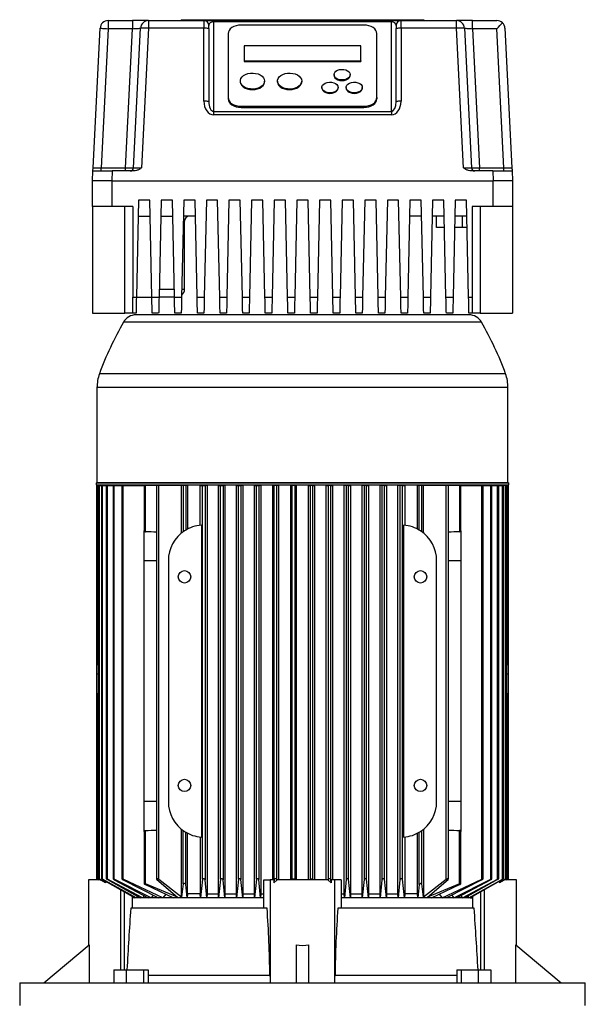
# Model space of a CAD drawing. Units: millimetres. Extents: x 4 to 416, y 4 to 293.
# Drawn here: x 105 to 122, y 114 to 144 of the extents above; entities that cross this region are included whole.
import ezdxf

# ---------------------------------------------------------------- set-up
doc = ezdxf.new("R2010")
doc.units = ezdxf.units.MM

msp = doc.modelspace()

# ---------------------------------------------------------------- linework, layer by layer
at = {"color": 7, "linetype": 'Continuous', "lineweight": 25}
for p, q in [((107.658, 144.032), (107.658, 143.782)), ((107.658, 144.032), (108.407, 144.032)), ((108.407, 144.032), (108.407, 143.782)), ((108.908, 144.032), (108.407, 144.032)), ((108.908, 144.032), (108.908, 143.795)), ((108.908, 144.032), (110.62, 144.032)), ((109.92, 144.058), (109.92, 144.032)), ((109.92, 144.058), (117.42, 144.058)), ((110.127, 144.06), (110.127, 144.058)), ((110.127, 144.06), (117.213, 144.06)), ((110.62, 144.032), (110.62, 143.795)), ((110.62, 144.032), (110.92, 144.032)), ((110.92, 144.032), (110.92, 143.995)), ((110.92, 144.032), (116.42, 144.032)), ((116.42, 144.032), (116.42, 143.995)), ((116.42, 144.032), (116.72, 144.032)), ((116.72, 143.795), (116.72, 144.032)), ((116.72, 144.032), (118.432, 144.032)), ((117.213, 144.06), (117.213, 144.058)), ((117.42, 144.058), (117.42, 144.032)), ((118.432, 143.795), (118.432, 144.032)), ((118.933, 144.032), (118.432, 144.032)), ((118.933, 143.782), (118.933, 144.032)), ((118.933, 144.032), (119.682, 144.032)), ((107.19, 139.477), (107.408, 143.795)), ((107.658, 143.782), (107.441, 139.482)), ((108.407, 143.782), (107.658, 143.782)), ((108.19, 139.482), (108.407, 143.782)), ((108.44, 139.477), (108.658, 143.795)), ((108.908, 143.795), (108.69, 139.477)), ((110.62, 143.795), (108.908, 143.795)), ((110.62, 141.537), (110.62, 143.795)), ((110.77, 143.788), (110.77, 143.882)), ((110.77, 143.788), (110.77, 141.53)), ((110.92, 143.995), (110.92, 141.224)), ((116.42, 143.995), (110.92, 143.995)), ((115.57, 143.893), (111.77, 143.893)), ((116.42, 141.224), (116.42, 143.995)), ((116.57, 143.882), (116.57, 143.788)), ((116.57, 141.53), (116.57, 143.788)), ((116.72, 143.795), (116.72, 141.537)), ((118.432, 143.795), (116.72, 143.795)), ((118.65, 139.477), (118.432, 143.795)), ((118.682, 143.795), (118.9, 139.477)), ((118.933, 143.782), (119.15, 139.482)), ((119.682, 143.782), (118.933, 143.782)), ((119.899, 139.482), (119.682, 143.782)), ((119.932, 143.795), (120.15, 139.477)), ((111.37, 143.629), (111.37, 141.649)), ((115.97, 141.649), (115.97, 143.629)), ((115.47, 143.252), (111.87, 143.252)), ((111.87, 143.252), (111.87, 142.79)), ((115.47, 142.79), (115.47, 143.252)), ((111.87, 142.79), (115.47, 142.79)), ((111.87, 142.79), (111.87, 142.771)), ((111.87, 142.771), (115.47, 142.771)), ((115.47, 142.79), (115.47, 142.771)), ((114.645, 142.361), (114.645, 142.342)), ((115.145, 142.342), (115.145, 142.361)), ((111.745, 142.163), (111.745, 142.144)), ((112.495, 142.144), (112.495, 142.163)), ((112.895, 142.163), (112.895, 142.144)), ((113.645, 142.144), (113.645, 142.163)), ((114.27, 141.965), (114.27, 141.946)), ((114.77, 141.946), (114.77, 141.965)), ((115.02, 141.965), (115.02, 141.946)), ((115.52, 141.946), (115.52, 141.965)), ((111.37, 141.649), (111.37, 141.612)), ((115.97, 141.649), (115.97, 141.612)), ((111.77, 141.385), (111.77, 141.348)), ((111.77, 141.385), (115.57, 141.385)), ((111.77, 141.348), (115.57, 141.348)), ((115.57, 141.385), (115.57, 141.348)), ((110.92, 141.224), (116.42, 141.224)), ((110.92, 141.224), (110.92, 141.119)), ((116.42, 141.119), (110.92, 141.119)), ((116.42, 141.224), (116.42, 141.119)), ((107.441, 139.383), (107.441, 139.482)), ((107.441, 139.482), (108.19, 139.482)), ((108.19, 139.383), (108.19, 139.482)), ((119.15, 139.383), (119.15, 139.482)), ((119.15, 139.482), (119.899, 139.482)), ((119.899, 139.383), (119.899, 139.482)), ((107.17, 139.082), (107.185, 139.383)), ((107.784, 139.383), (107.77, 139.082)), ((108.45, 139.383), (107.784, 139.383)), ((119.556, 139.383), (118.89, 139.383)), ((119.556, 139.383), (119.57, 139.082)), ((120.155, 139.383), (120.17, 139.082)), ((107.17, 138.283), (107.17, 139.082)), ((107.77, 139.082), (119.57, 139.082)), ((107.77, 139.082), (107.77, 138.283)), ((119.57, 138.283), (119.57, 139.082)), ((120.17, 139.082), (120.17, 138.283)), ((107.77, 138.283), (107.17, 138.283)), ((107.17, 138.283), (107.17, 134.982)), ((108.42, 138.283), (107.77, 138.283)), ((108.17, 134.982), (108.17, 138.283)), ((108.42, 138.283), (108.42, 135.482)), ((108.595, 138.483), (108.531, 135.482)), ((108.945, 138.483), (108.595, 138.483)), ((109.009, 135.482), (108.945, 138.483)), ((109.295, 138.483), (109.231, 135.482)), ((109.645, 138.483), (109.295, 138.483)), ((109.709, 135.482), (109.645, 138.483)), ((109.995, 138.483), (109.931, 135.482)), ((110.345, 138.483), (109.995, 138.483)), ((110.409, 135.482), (110.345, 138.483)), ((110.695, 138.483), (110.631, 135.482)), ((111.045, 138.483), (110.695, 138.483)), ((111.109, 135.482), (111.045, 138.483)), ((111.395, 138.483), (111.331, 135.482)), ((111.745, 138.483), (111.395, 138.483)), ((111.809, 135.482), (111.745, 138.483)), ((112.095, 138.483), (112.031, 135.482)), ((112.445, 138.483), (112.095, 138.483)), ((112.509, 135.482), (112.445, 138.483)), ((112.795, 138.483), (112.731, 135.482)), ((113.145, 138.483), (112.795, 138.483)), ((113.209, 135.482), (113.145, 138.483)), ((113.495, 138.483), (113.431, 135.482)), ((113.845, 138.483), (113.495, 138.483)), ((113.909, 135.482), (113.845, 138.483)), ((114.195, 138.483), (114.131, 135.482)), ((114.545, 138.483), (114.195, 138.483)), ((114.609, 135.482), (114.545, 138.483)), ((114.895, 138.483), (114.831, 135.482)), ((115.245, 138.483), (114.895, 138.483)), ((115.309, 135.482), (115.245, 138.483)), ((115.595, 138.483), (115.531, 135.482)), ((115.945, 138.483), (115.595, 138.483)), ((116.009, 135.482), (115.945, 138.483)), ((116.295, 138.483), (116.231, 135.482)), ((116.645, 138.483), (116.295, 138.483)), ((116.709, 135.482), (116.645, 138.483)), ((116.995, 138.483), (116.931, 135.482)), ((117.345, 138.483), (116.995, 138.483)), ((117.409, 135.482), (117.345, 138.483)), ((117.695, 138.483), (117.631, 135.482)), ((118.045, 138.483), (117.695, 138.483)), ((118.109, 135.482), (118.045, 138.483)), ((118.395, 138.483), (118.331, 135.482)), ((118.745, 138.483), (118.395, 138.483)), ((118.809, 135.482), (118.745, 138.483)), ((119.57, 138.283), (118.92, 138.283)), ((118.92, 138.283), (118.92, 135.482)), ((119.17, 138.283), (119.17, 134.982)), ((120.17, 138.283), (119.57, 138.283)), ((120.17, 138.283), (120.17, 134.982)), ((108.584, 137.983), (108.956, 137.983)), ((109.284, 137.983), (109.656, 137.983)), ((110.356, 137.983), (109.984, 137.983)), ((117.356, 137.983), (116.984, 137.983)), ((118.056, 137.983), (117.684, 137.983)), ((117.82, 137.633), (117.82, 137.983)), ((118.756, 137.983), (118.384, 137.983)), ((118.62, 137.633), (118.62, 137.983)), ((110.02, 135.732), (110.02, 137.832)), ((118.063, 137.633), (117.82, 137.633)), ((118.62, 137.633), (118.377, 137.633)), ((118.763, 137.633), (118.62, 137.633)), ((109.236, 135.732), (109.704, 135.732)), ((108.42, 135.482), (108.531, 135.482)), ((108.42, 134.982), (108.42, 135.482)), ((108.531, 135.482), (109.009, 135.482)), ((109.009, 135.482), (109.231, 135.482)), ((109.709, 135.482), (109.231, 135.482)), ((109.709, 135.482), (109.931, 135.482)), ((110.409, 135.482), (110.631, 135.482)), ((111.109, 135.482), (111.331, 135.482)), ((111.809, 135.482), (112.031, 135.482)), ((112.509, 135.482), (112.731, 135.482)), ((113.209, 135.482), (113.431, 135.482)), ((113.909, 135.482), (114.131, 135.482)), ((114.609, 135.482), (114.831, 135.482)), ((115.309, 135.482), (115.531, 135.482)), ((116.009, 135.482), (116.231, 135.482)), ((116.709, 135.482), (116.931, 135.482)), ((117.409, 135.482), (117.631, 135.482)), ((118.109, 135.482), (118.331, 135.482)), ((118.809, 135.482), (118.92, 135.482)), ((118.92, 135.482), (118.92, 134.982)), ((107.17, 134.982), (108.17, 134.982)), ((108.42, 134.982), (108.17, 134.982)), ((108.52, 134.982), (108.42, 134.982)), ((113.67, 134.933), (108.519, 134.933)), ((109.22, 134.982), (109.02, 134.982)), ((109.92, 134.982), (109.72, 134.982)), ((110.62, 134.982), (110.42, 134.982)), ((111.32, 134.982), (111.12, 134.982)), ((112.02, 134.982), (111.82, 134.982)), ((112.72, 134.982), (112.52, 134.982)), ((113.42, 134.982), (113.22, 134.982)), ((118.821, 134.933), (113.67, 134.933)), ((114.12, 134.982), (113.92, 134.982)), ((114.82, 134.982), (114.62, 134.982)), ((115.52, 134.982), (115.32, 134.982)), ((116.22, 134.982), (116.02, 134.982)), ((116.92, 134.982), (116.72, 134.982)), ((117.62, 134.982), (117.42, 134.982)), ((118.32, 134.982), (118.12, 134.982)), ((118.92, 134.982), (118.82, 134.982)), ((119.17, 134.982), (118.92, 134.982)), ((119.17, 134.982), (120.17, 134.982)), ((107.312, 132.683), (107.312, 129.752)), ((120.027, 129.752), (120.027, 132.683)), ((107.287, 129.728), (107.287, 129.682)), ((120.052, 129.728), (107.287, 129.728)), ((120.052, 129.682), (120.052, 129.728)), ((107.287, 129.682), (120.052, 129.682)), ((107.301, 129.658), (107.301, 124.195)), ((107.339, 129.658), (107.301, 129.658)), ((107.339, 124.11), (107.339, 129.658)), ((107.339, 129.658), (107.35, 129.658)), ((107.35, 129.658), (107.35, 117.499)), ((107.388, 129.658), (107.35, 129.658)), ((107.388, 117.48), (107.388, 129.658)), ((107.388, 129.658), (107.449, 129.658)), ((107.449, 129.658), (107.449, 117.499)), ((107.487, 129.658), (107.449, 129.658)), ((107.487, 117.482), (107.487, 129.658)), ((107.487, 129.658), (107.6, 129.658)), ((107.6, 129.658), (107.6, 117.498)), ((107.638, 129.658), (107.6, 129.658)), ((107.638, 117.484), (107.638, 129.658)), ((107.638, 129.658), (107.808, 129.658)), ((107.808, 129.658), (107.808, 117.497)), ((107.846, 129.658), (107.808, 129.658)), ((107.846, 117.486), (107.846, 129.658)), ((107.846, 129.658), (108.079, 129.658)), ((108.079, 129.658), (108.079, 117.496)), ((108.117, 129.658), (108.079, 129.658)), ((108.117, 117.488), (108.117, 129.658)), ((108.117, 129.658), (108.77, 129.658)), ((108.395, 129.682), (108.395, 129.658)), ((108.77, 129.658), (108.77, 128.254)), ((108.808, 129.658), (108.77, 129.658)), ((108.808, 128.227), (108.808, 129.658)), ((109.158, 129.658), (108.808, 129.658)), ((109.158, 129.658), (109.158, 117.487)), ((109.224, 129.658), (109.158, 129.658)), ((109.224, 117.472), (109.224, 129.658)), ((109.928, 129.658), (109.224, 129.658)), ((109.928, 128.188), (109.928, 129.658)), ((109.98, 129.658), (109.928, 129.658)), ((109.98, 129.658), (109.98, 128.227)), ((110.06, 129.658), (109.98, 129.658)), ((110.06, 129.658), (110.06, 128.279)), ((110.111, 129.658), (110.06, 129.658)), ((110.111, 129.658), (110.111, 128.308)), ((110.508, 128.427), (110.508, 129.658)), ((110.508, 129.658), (110.578, 129.658)), ((110.578, 129.658), (110.657, 129.658)), ((110.578, 117.488), (110.578, 129.658)), ((110.657, 129.658), (110.657, 117.466)), ((110.719, 129.658), (110.657, 129.658)), ((110.719, 129.658), (110.719, 117.032)), ((111.068, 117.032), (111.068, 129.658)), ((111.068, 129.658), (111.133, 129.658)), ((111.133, 129.658), (111.212, 129.658)), ((111.133, 117.486), (111.133, 129.658)), ((111.212, 129.658), (111.212, 117.468)), ((111.271, 129.658), (111.212, 129.658)), ((111.271, 129.658), (111.271, 117.032)), ((111.626, 117.032), (111.626, 129.658)), ((111.626, 129.658), (111.688, 129.658)), ((111.688, 129.658), (111.767, 129.658)), ((111.688, 117.484), (111.688, 129.658)), ((111.767, 129.658), (111.767, 117.47)), ((111.825, 129.658), (111.767, 129.658)), ((111.825, 129.658), (111.825, 117.032)), ((112.184, 117.032), (112.184, 129.658)), ((112.184, 129.658), (112.243, 129.658)), ((112.243, 129.658), (112.322, 129.658)), ((112.243, 117.482), (112.243, 129.658)), ((112.322, 129.658), (112.322, 117.472)), ((112.378, 129.658), (112.322, 129.658)), ((112.378, 129.658), (112.378, 117.032)), ((112.74, 129.658), (112.74, 117.458)), ((112.798, 129.658), (112.74, 129.658)), ((112.877, 129.658), (112.798, 129.658)), ((112.798, 117.48), (112.798, 129.658)), ((112.877, 117.474), (112.877, 129.658)), ((112.933, 129.658), (112.877, 129.658)), ((112.933, 117.458), (112.933, 129.658)), ((113.297, 129.658), (113.297, 117.458)), ((113.353, 129.658), (113.297, 129.658)), ((113.432, 129.658), (113.353, 129.658)), ((113.353, 117.478), (113.353, 129.658)), ((113.432, 129.658), (113.432, 117.476)), ((113.488, 129.658), (113.432, 129.658)), ((113.488, 117.458), (113.488, 129.658)), ((113.852, 117.458), (113.852, 129.658)), ((113.852, 129.658), (113.908, 129.658)), ((113.987, 129.658), (113.908, 129.658)), ((113.908, 129.658), (113.908, 117.476)), ((113.987, 117.478), (113.987, 129.658)), ((113.987, 129.658), (114.043, 129.658)), ((114.043, 129.658), (114.043, 117.458)), ((114.407, 117.458), (114.407, 129.658)), ((114.407, 129.658), (114.463, 129.658)), ((114.542, 129.658), (114.463, 129.658)), ((114.463, 129.658), (114.463, 117.474)), ((114.542, 117.48), (114.542, 129.658)), ((114.542, 129.658), (114.6, 129.658)), ((114.6, 129.658), (114.6, 117.458)), ((114.962, 117.032), (114.962, 129.658)), ((115.018, 129.658), (114.962, 129.658)), ((115.097, 129.658), (115.018, 129.658)), ((115.018, 129.658), (115.018, 117.472)), ((115.097, 117.482), (115.097, 129.658)), ((115.097, 129.658), (115.156, 129.658)), ((115.156, 129.658), (115.156, 117.032)), ((115.515, 117.032), (115.515, 129.658)), ((115.573, 129.658), (115.515, 129.658)), ((115.652, 129.658), (115.573, 129.658)), ((115.573, 129.658), (115.573, 117.47)), ((115.652, 117.484), (115.652, 129.658)), ((115.652, 129.658), (115.714, 129.658)), ((115.714, 129.658), (115.714, 117.032)), ((116.069, 117.032), (116.069, 129.658)), ((116.128, 129.658), (116.069, 129.658)), ((116.207, 129.658), (116.128, 129.658)), ((116.128, 129.658), (116.128, 117.468)), ((116.207, 117.486), (116.207, 129.658)), ((116.207, 129.658), (116.272, 129.658)), ((116.272, 129.658), (116.272, 117.032)), ((116.621, 117.032), (116.621, 129.658)), ((116.683, 129.658), (116.621, 129.658)), ((116.762, 129.658), (116.683, 129.658)), ((116.683, 129.658), (116.683, 117.466)), ((116.762, 117.488), (116.762, 129.658)), ((116.762, 129.658), (116.832, 129.658)), ((116.832, 129.658), (116.832, 128.427)), ((117.229, 128.308), (117.229, 129.658)), ((117.28, 129.658), (117.229, 129.658)), ((117.28, 128.279), (117.28, 129.658)), ((117.36, 129.658), (117.28, 129.658)), ((117.36, 128.227), (117.36, 129.658)), ((117.412, 129.658), (117.36, 129.658)), ((117.412, 128.188), (117.412, 129.658)), ((118.116, 129.658), (117.412, 129.658)), ((118.116, 117.472), (118.116, 129.658)), ((118.182, 129.658), (118.116, 129.658)), ((118.182, 117.487), (118.182, 129.658)), ((118.532, 129.658), (118.182, 129.658)), ((118.532, 129.658), (118.532, 128.227)), ((118.57, 129.658), (118.532, 129.658)), ((118.57, 128.254), (118.57, 129.658)), ((118.57, 129.658), (119.223, 129.658)), ((118.945, 129.658), (118.945, 129.682)), ((119.223, 117.488), (119.223, 129.658)), ((119.223, 129.658), (119.261, 129.658)), ((119.261, 117.496), (119.261, 129.658)), ((119.261, 129.658), (119.494, 129.658)), ((119.494, 117.486), (119.494, 129.658)), ((119.494, 129.658), (119.532, 129.658)), ((119.532, 117.497), (119.532, 129.658)), ((119.532, 129.658), (119.702, 129.658)), ((119.702, 117.484), (119.702, 129.658)), ((119.702, 129.658), (119.74, 129.658)), ((119.74, 117.498), (119.74, 129.658)), ((119.74, 129.658), (119.853, 129.658)), ((119.853, 117.482), (119.853, 129.658)), ((119.853, 129.658), (119.891, 129.658)), ((119.891, 117.499), (119.891, 129.658)), ((119.952, 129.658), (119.891, 129.658)), ((119.952, 117.48), (119.952, 129.658)), ((119.99, 129.658), (119.952, 129.658)), ((119.99, 117.499), (119.99, 129.658)), ((119.99, 129.658), (120.001, 129.658)), ((120.001, 124.11), (120.001, 129.658)), ((120.001, 129.658), (120.039, 129.658)), ((120.039, 124.195), (120.039, 129.658)), ((108.77, 127.332), (108.77, 128.254)), ((110.543, 128.43), (110.543, 118.785)), ((116.797, 128.43), (116.797, 118.785)), ((118.57, 128.254), (118.57, 127.332)), ((108.77, 119.882), (108.77, 127.332)), ((109.52, 127.332), (109.52, 119.882)), ((117.82, 119.882), (117.82, 127.332)), ((118.57, 127.332), (118.57, 119.882)), ((107.301, 124.654), (107.3, 124.654)), ((107.3, 124.654), (107.3, 124.596)), ((107.3, 124.596), (107.3, 124.195)), ((120.04, 124.654), (120.039, 124.654)), ((120.04, 124.596), (120.04, 124.654)), ((120.04, 124.195), (120.04, 124.596)), ((107.3, 124.195), (107.3, 123.819)), ((107.35, 124.109), (107.339, 124.11)), ((119.99, 124.109), (120.001, 124.11)), ((120.04, 123.819), (120.04, 124.195)), ((107.3, 123.819), (107.3, 123.192)), ((120.04, 123.192), (120.04, 123.819)), ((107.3, 123.192), (107.3, 123.108)), ((107.3, 123.108), (107.301, 123.108)), ((107.301, 123.192), (107.301, 117.499)), ((107.339, 117.478), (107.339, 123.221)), ((120.001, 117.478), (120.001, 123.221)), ((120.039, 117.499), (120.039, 123.192)), ((120.039, 123.108), (120.04, 123.108)), ((120.04, 123.108), (120.04, 123.192)), ((108.77, 118.961), (108.77, 119.882)), ((118.57, 119.882), (118.57, 118.961)), ((108.77, 118.961), (108.77, 117.346)), ((108.808, 117.343), (108.808, 118.988)), ((109.928, 116.926), (109.928, 119.027)), ((109.98, 117.343), (109.98, 118.988)), ((110.06, 117.315), (110.06, 118.936)), ((110.111, 117.032), (110.111, 118.907)), ((110.508, 118.788), (110.508, 117.032)), ((116.832, 118.788), (116.832, 117.032)), ((117.229, 117.032), (117.229, 118.907)), ((117.28, 117.315), (117.28, 118.936)), ((117.36, 117.343), (117.36, 118.988)), ((117.412, 119.027), (117.412, 116.926)), ((118.532, 117.343), (118.532, 118.988)), ((118.57, 117.346), (118.57, 118.961)), ((107.045, 117.458), (107.045, 115.436)), ((107.415, 117.458), (107.045, 117.458)), ((107.375, 117.458), (107.339, 117.478)), ((107.339, 117.476), (107.372, 117.458)), ((107.574, 117.375), (107.388, 117.48)), ((107.388, 117.474), (107.432, 117.449)), ((107.574, 117.375), (107.432, 117.449)), ((108.529, 116.907), (107.487, 117.482)), ((107.487, 117.472), (108.479, 116.907)), ((107.574, 117.423), (107.574, 117.375)), ((108.724, 116.907), (107.638, 117.484)), ((107.638, 117.47), (108.65, 116.907)), ((108.993, 116.907), (107.846, 117.486)), ((107.846, 117.468), (108.89, 116.907)), ((109.351, 116.907), (108.117, 117.488)), ((108.117, 117.466), (109.21, 116.907)), ((109.801, 116.926), (108.808, 117.343)), ((108.808, 117.315), (109.68, 116.907)), ((109.168, 117.472), (109.801, 116.926)), ((109.928, 116.926), (109.224, 117.472)), ((109.98, 117.343), (109.928, 116.926)), ((110.106, 116.907), (110.06, 117.315)), ((110.578, 117.488), (110.513, 116.907)), ((110.715, 116.907), (110.657, 117.466)), ((111.133, 117.486), (111.072, 116.907)), ((111.267, 116.907), (111.212, 117.468)), ((111.688, 117.484), (111.631, 116.907)), ((111.82, 116.907), (111.767, 117.47)), ((112.243, 117.482), (112.188, 116.907)), ((112.374, 116.907), (112.322, 117.472)), ((112.475, 116.582), (112.475, 117.458)), ((112.475, 117.458), (112.67, 117.458)), ((112.67, 117.458), (112.67, 114.292)), ((112.788, 117.458), (112.67, 117.458)), ((112.798, 117.48), (112.788, 117.375)), ((112.788, 117.458), (112.788, 117.375)), ((112.88, 117.449), (112.788, 117.375)), ((112.877, 117.474), (112.88, 117.449)), ((112.88, 117.449), (112.88, 117.458)), ((114.46, 117.458), (112.88, 117.458)), ((113.353, 117.478), (113.351, 117.458)), ((113.434, 117.458), (113.432, 117.476)), ((113.908, 117.476), (113.906, 117.458)), ((113.989, 117.458), (113.987, 117.478)), ((114.463, 117.474), (114.46, 117.449)), ((114.46, 117.449), (114.46, 117.458)), ((114.552, 117.375), (114.46, 117.449)), ((114.552, 117.375), (114.542, 117.48)), ((114.552, 117.458), (114.552, 117.375)), ((114.67, 117.458), (114.552, 117.458)), ((114.67, 114.292), (114.67, 117.458)), ((114.865, 117.458), (114.67, 117.458)), ((114.865, 117.458), (114.865, 116.582)), ((115.018, 117.472), (114.966, 116.907)), ((115.152, 116.907), (115.097, 117.482)), ((115.573, 117.47), (115.52, 116.907)), ((115.709, 116.907), (115.652, 117.484)), ((116.128, 117.468), (116.073, 116.907)), ((116.268, 116.907), (116.207, 117.486)), ((116.683, 117.466), (116.625, 116.907)), ((116.827, 116.907), (116.762, 117.488)), ((117.28, 117.315), (117.234, 116.907)), ((117.412, 116.926), (117.36, 117.343)), ((118.116, 117.472), (117.412, 116.926)), ((117.539, 116.926), (118.172, 117.472)), ((118.532, 117.343), (117.539, 116.926)), ((117.66, 116.907), (118.532, 117.315)), ((117.989, 116.907), (119.223, 117.488)), ((119.223, 117.466), (118.13, 116.907)), ((118.347, 116.907), (119.494, 117.486)), ((119.494, 117.468), (118.45, 116.907)), ((118.616, 116.907), (119.702, 117.484)), ((119.702, 117.47), (118.69, 116.907)), ((118.811, 116.907), (119.853, 117.482)), ((119.853, 117.472), (118.861, 116.907)), ((119.952, 117.48), (119.766, 117.375)), ((119.908, 117.449), (119.766, 117.375)), ((119.766, 117.423), (119.766, 117.375)), ((119.952, 117.474), (119.908, 117.449)), ((120.295, 117.458), (119.924, 117.458)), ((120.001, 117.478), (119.965, 117.458)), ((119.968, 117.458), (120.001, 117.476)), ((120.295, 115.436), (120.295, 117.458)), ((108.404, 116.95), (108.404, 116.582)), ((108.421, 116.941), (108.404, 116.913)), ((108.561, 116.957), (108.529, 116.907)), ((108.768, 116.973), (108.724, 116.907)), ((109.051, 116.989), (108.993, 116.907)), ((109.439, 117.02), (109.351, 116.907)), ((110.111, 117.032), (110.106, 116.907)), ((110.508, 117.032), (110.111, 117.032)), ((110.513, 116.907), (110.508, 117.032)), ((110.719, 117.032), (110.715, 116.907)), ((110.719, 117.032), (111.068, 117.032)), ((111.072, 116.907), (111.068, 117.032)), ((111.271, 117.032), (111.267, 116.907)), ((111.271, 117.032), (111.626, 117.032)), ((111.631, 116.907), (111.626, 117.032)), ((111.825, 117.032), (111.82, 116.907)), ((111.825, 117.032), (112.184, 117.032)), ((112.188, 116.907), (112.184, 117.032)), ((112.378, 117.032), (112.374, 116.907)), ((112.378, 117.032), (112.475, 117.032)), ((114.865, 117.032), (114.962, 117.032)), ((114.966, 116.907), (114.962, 117.032)), ((115.156, 117.032), (115.152, 116.907)), ((115.156, 117.032), (115.515, 117.032)), ((115.52, 116.907), (115.515, 117.032)), ((115.714, 117.032), (115.709, 116.907)), ((115.714, 117.032), (116.069, 117.032)), ((116.073, 116.907), (116.069, 117.032)), ((116.272, 117.032), (116.268, 116.907)), ((116.272, 117.032), (116.621, 117.032)), ((116.625, 116.907), (116.621, 117.032)), ((116.832, 117.032), (116.827, 116.907)), ((117.229, 117.032), (116.832, 117.032)), ((117.234, 116.907), (117.229, 117.032)), ((117.901, 117.02), (117.989, 116.907)), ((118.289, 116.989), (118.347, 116.907)), ((118.572, 116.973), (118.616, 116.907)), ((118.779, 116.957), (118.811, 116.907)), ((118.919, 116.941), (118.936, 116.913)), ((118.936, 116.582), (118.936, 116.95)), ((108.479, 116.907), (108.404, 116.907)), ((108.529, 116.907), (108.479, 116.907)), ((108.65, 116.907), (108.529, 116.907)), ((108.724, 116.907), (108.65, 116.907)), ((108.89, 116.907), (108.724, 116.907)), ((108.993, 116.907), (108.89, 116.907)), ((109.21, 116.907), (108.993, 116.907)), ((109.351, 116.907), (109.21, 116.907)), ((109.68, 116.907), (109.351, 116.907)), ((110.106, 116.907), (109.68, 116.907)), ((110.513, 116.907), (110.106, 116.907)), ((110.715, 116.907), (110.513, 116.907)), ((111.072, 116.907), (110.715, 116.907)), ((111.267, 116.907), (111.072, 116.907)), ((111.631, 116.907), (111.267, 116.907)), ((111.82, 116.907), (111.631, 116.907)), ((112.188, 116.907), (111.82, 116.907)), ((112.374, 116.907), (112.188, 116.907)), ((112.475, 116.907), (112.374, 116.907)), ((114.966, 116.907), (114.865, 116.907)), ((115.152, 116.907), (114.966, 116.907)), ((115.52, 116.907), (115.152, 116.907)), ((115.709, 116.907), (115.52, 116.907)), ((116.073, 116.907), (115.709, 116.907)), ((116.268, 116.907), (116.073, 116.907)), ((116.625, 116.907), (116.268, 116.907)), ((116.827, 116.907), (116.625, 116.907)), ((117.234, 116.907), (116.827, 116.907)), ((117.66, 116.907), (117.234, 116.907)), ((117.989, 116.907), (117.66, 116.907)), ((118.13, 116.907), (117.989, 116.907)), ((118.347, 116.907), (118.13, 116.907)), ((118.45, 116.907), (118.347, 116.907)), ((118.616, 116.907), (118.45, 116.907)), ((118.69, 116.907), (118.616, 116.907)), ((118.811, 116.907), (118.69, 116.907)), ((118.861, 116.907), (118.811, 116.907)), ((118.861, 116.907), (118.936, 116.907)), ((112.574, 116.582), (108.357, 116.582)), ((118.983, 116.582), (114.766, 116.582)), ((105.67, 114.282), (107.065, 115.453)), ((107.065, 115.453), (107.065, 114.282)), ((113.47, 115.453), (113.47, 114.282)), ((113.87, 114.282), (113.87, 115.453)), ((120.275, 114.282), (120.275, 115.453)), ((120.275, 115.453), (121.67, 114.282)), ((107.835, 114.682), (107.835, 114.282)), ((107.835, 114.682), (108.216, 114.682)), ((108.216, 114.682), (108.216, 114.282)), ((108.216, 114.682), (108.748, 114.682)), ((108.748, 114.682), (108.748, 114.282)), ((108.748, 114.682), (108.899, 114.682)), ((108.899, 114.682), (108.899, 114.282)), ((118.446, 114.682), (118.446, 114.282)), ((118.446, 114.682), (118.579, 114.682)), ((118.579, 114.682), (118.579, 114.282)), ((118.579, 114.682), (119.107, 114.682)), ((119.107, 114.682), (119.107, 114.282)), ((119.107, 114.682), (119.501, 114.682)), ((119.501, 114.682), (119.501, 114.282)), ((104.92, 114.282), (104.92, 113.582)), ((104.92, 114.282), (122.42, 114.282)), ((122.42, 113.582), (122.42, 114.282))]:
    msp.add_line(p, q, dxfattribs=at)
at = {"color": 8, "linetype": 'Continuous', "lineweight": 25}
for p, q in [((110.02, 137.832), (109.981, 137.832)), ((109.936, 135.732), (110.02, 135.732)), ((119.206, 134.71), (108.134, 134.71)), ((113.67, 133.108), (107.387, 133.108)), ((119.953, 133.108), (113.67, 133.108)), ((120.027, 132.683), (107.312, 132.683)), ((107.312, 129.752), (113.67, 129.752)), ((113.67, 129.752), (120.027, 129.752)), ((109.158, 127.332), (108.77, 127.332)), ((118.57, 127.332), (118.182, 127.332)), ((107.301, 124.596), (107.3, 124.596)), ((120.039, 124.596), (120.04, 124.596)), ((107.35, 123.819), (107.3, 123.819)), ((120.04, 123.819), (119.99, 123.819)), ((109.158, 119.882), (108.77, 119.882)), ((118.57, 119.882), (118.182, 119.882)), ((108.045, 114.682), (108.045, 117.155)), ((108.16, 114.682), (108.16, 117.089)), ((119.18, 117.089), (119.18, 114.682)), ((119.295, 117.155), (119.295, 114.682)), ((108.899, 114.519), (112.66, 114.519)), ((114.68, 114.519), (118.446, 114.519))]:
    msp.add_line(p, q, dxfattribs=at)
at = {"color": 7, "linetype": 'Continuous', "lineweight": 25, "flags": 128}
for points in [[(107.408, 143.795), (107.413, 143.795), (107.427, 143.794), (107.45, 143.793), (107.481, 143.791), (107.519, 143.79), (107.562, 143.787), (107.609, 143.785), (107.658, 143.782)], [(108.407, 143.782), (108.451, 143.785), (108.493, 143.787), (108.533, 143.789), (108.568, 143.791), (108.599, 143.792), (108.624, 143.793), (108.643, 143.794), (108.654, 143.795), (108.658, 143.795)], [(111.77, 143.893), (111.692, 143.888), (111.617, 143.873), (111.548, 143.849), (111.487, 143.816), (111.437, 143.776), (111.4, 143.73), (111.378, 143.681), (111.37, 143.629)], [(115.97, 143.629), (115.962, 143.681), (115.94, 143.73), (115.903, 143.776), (115.853, 143.816), (115.792, 143.849), (115.723, 143.873), (115.648, 143.888), (115.57, 143.893)], [(118.682, 143.795), (118.687, 143.795), (118.701, 143.794), (118.724, 143.793), (118.755, 143.791), (118.794, 143.79), (118.837, 143.787), (118.884, 143.785), (118.933, 143.782)], [(119.682, 143.782), (119.73, 143.833), (119.776, 143.881), (119.818, 143.925), (119.855, 143.964)], [(115.145, 142.361), (115.136, 142.316), (115.109, 142.275), (115.066, 142.24), (115.01, 142.214), (114.946, 142.199), (114.878, 142.196), (114.811, 142.205), (114.751, 142.226), (114.701, 142.257), (114.666, 142.295), (114.647, 142.338), (114.647, 142.383), (114.666, 142.427), (114.701, 142.465), (114.751, 142.496), (114.811, 142.516), (114.878, 142.525), (114.946, 142.522), (115.01, 142.507), (115.066, 142.481), (115.109, 142.447), (115.136, 142.405), (115.145, 142.361)], [(112.495, 142.163), (112.486, 142.11), (112.46, 142.059), (112.419, 142.013), (112.363, 141.974), (112.296, 141.944), (112.22, 141.924), (112.14, 141.916), (112.059, 141.919), (111.981, 141.933), (111.91, 141.958), (111.848, 141.993), (111.799, 142.035), (111.765, 142.084), (111.747, 142.136), (111.747, 142.19), (111.765, 142.242), (111.799, 142.29), (111.848, 142.333), (111.91, 142.368), (111.981, 142.393), (112.059, 142.407), (112.14, 142.41), (112.22, 142.401), (112.296, 142.382), (112.363, 142.352), (112.419, 142.313), (112.46, 142.267), (112.486, 142.216), (112.495, 142.163)], [(113.645, 142.163), (113.636, 142.11), (113.61, 142.059), (113.569, 142.013), (113.513, 141.974), (113.446, 141.944), (113.37, 141.924), (113.29, 141.916), (113.209, 141.919), (113.131, 141.933), (113.06, 141.958), (112.998, 141.993), (112.949, 142.035), (112.915, 142.084), (112.897, 142.136), (112.897, 142.19), (112.915, 142.242), (112.949, 142.29), (112.998, 142.333), (113.06, 142.368), (113.131, 142.393), (113.209, 142.407), (113.29, 142.41), (113.37, 142.401), (113.446, 142.382), (113.513, 142.352), (113.569, 142.313), (113.61, 142.267), (113.636, 142.216), (113.645, 142.163)], [(114.645, 142.342), (114.65, 142.309), (114.673, 142.266), (114.712, 142.229), (114.765, 142.201), (114.828, 142.183), (114.895, 142.177)], [(114.895, 142.177), (114.962, 142.183), (115.025, 142.201), (115.078, 142.229), (115.117, 142.266), (115.14, 142.309), (115.145, 142.342)], [(111.745, 142.144), (111.746, 142.131), (111.759, 142.078), (111.789, 142.028), (111.834, 141.984), (111.893, 141.947), (111.963, 141.919), (112.039, 141.902), (112.12, 141.897)], [(112.12, 141.897), (112.201, 141.902), (112.277, 141.919), (112.347, 141.947), (112.406, 141.984), (112.451, 142.028), (112.481, 142.078), (112.494, 142.131), (112.495, 142.144)], [(112.895, 142.144), (112.896, 142.131), (112.909, 142.078), (112.939, 142.028), (112.984, 141.984), (113.043, 141.947), (113.113, 141.919), (113.189, 141.902), (113.27, 141.897)], [(113.27, 141.897), (113.351, 141.902), (113.427, 141.919), (113.497, 141.947), (113.556, 141.984), (113.601, 142.028), (113.631, 142.078), (113.644, 142.131), (113.645, 142.144)], [(114.27, 141.946), (114.275, 141.913), (114.298, 141.87), (114.337, 141.833), (114.39, 141.805), (114.453, 141.787), (114.52, 141.781)], [(114.77, 141.965), (114.761, 141.92), (114.734, 141.879), (114.691, 141.844), (114.635, 141.818), (114.571, 141.803), (114.503, 141.8), (114.436, 141.809), (114.376, 141.83), (114.326, 141.861), (114.291, 141.899), (114.272, 141.942), (114.272, 141.987), (114.291, 142.031), (114.326, 142.069), (114.376, 142.1), (114.436, 142.12), (114.503, 142.129), (114.571, 142.126), (114.635, 142.111), (114.691, 142.085), (114.734, 142.051), (114.761, 142.009), (114.77, 141.965)], [(114.52, 141.781), (114.587, 141.787), (114.65, 141.805), (114.703, 141.833), (114.742, 141.87), (114.765, 141.913), (114.77, 141.946)], [(115.02, 141.946), (115.025, 141.913), (115.048, 141.87), (115.087, 141.833), (115.14, 141.805), (115.203, 141.787), (115.27, 141.781)], [(115.52, 141.965), (115.511, 141.92), (115.484, 141.879), (115.441, 141.844), (115.385, 141.818), (115.321, 141.803), (115.253, 141.8), (115.186, 141.809), (115.126, 141.83), (115.076, 141.861), (115.041, 141.899), (115.022, 141.942), (115.022, 141.987), (115.041, 142.031), (115.076, 142.069), (115.126, 142.1), (115.186, 142.12), (115.253, 142.129), (115.321, 142.126), (115.385, 142.111), (115.441, 142.085), (115.484, 142.051), (115.511, 142.009), (115.52, 141.965)], [(115.27, 141.781), (115.337, 141.787), (115.4, 141.805), (115.453, 141.833), (115.492, 141.87), (115.515, 141.913), (115.52, 141.946)], [(111.37, 141.649), (111.378, 141.598), (111.4, 141.548), (111.437, 141.502), (111.487, 141.462), (111.548, 141.43), (111.617, 141.405), (111.692, 141.39), (111.77, 141.385)], [(111.37, 141.612), (111.378, 141.56), (111.4, 141.51), (111.437, 141.465), (111.487, 141.425), (111.548, 141.392), (111.617, 141.368), (111.692, 141.353), (111.77, 141.348)], [(115.57, 141.385), (115.648, 141.39), (115.723, 141.405), (115.792, 141.43), (115.853, 141.462), (115.903, 141.502), (115.94, 141.548), (115.962, 141.598), (115.97, 141.649)], [(115.57, 141.348), (115.648, 141.353), (115.723, 141.368), (115.792, 141.392), (115.853, 141.425), (115.903, 141.465), (115.94, 141.51), (115.962, 141.56), (115.97, 141.612)], [(107.19, 139.477), (107.195, 139.478), (107.209, 139.478), (107.232, 139.478), (107.263, 139.479), (107.301, 139.48), (107.345, 139.481), (107.392, 139.482), (107.441, 139.482)], [(108.19, 139.482), (108.239, 139.482), (108.286, 139.481), (108.329, 139.48), (108.367, 139.479), (108.398, 139.478), (108.421, 139.478), (108.435, 139.478), (108.44, 139.477)], [(118.9, 139.477), (118.905, 139.478), (118.919, 139.478), (118.942, 139.478), (118.973, 139.479), (119.011, 139.48), (119.054, 139.481), (119.101, 139.482), (119.15, 139.482)], [(119.899, 139.482), (119.943, 139.482), (119.985, 139.481), (120.025, 139.48), (120.061, 139.479), (120.091, 139.479), (120.116, 139.478), (120.135, 139.478), (120.146, 139.478), (120.15, 139.477)], [(108.531, 135.482), (108.529, 135.396), (108.527, 135.311), (108.525, 135.232), (108.524, 135.161), (108.523, 135.099), (108.521, 135.049), (108.521, 135.013), (108.52, 134.99), (108.52, 134.982)], [(109.02, 134.982), (109.02, 134.992), (109.019, 135.021), (109.018, 135.067), (109.017, 135.129), (109.015, 135.205), (109.013, 135.291), (109.011, 135.385), (109.009, 135.482)], [(109.231, 135.482), (109.229, 135.396), (109.227, 135.311), (109.225, 135.232), (109.224, 135.161), (109.223, 135.099), (109.221, 135.049), (109.221, 135.013), (109.22, 134.99), (109.22, 134.982)], [(109.72, 134.982), (109.72, 134.992), (109.719, 135.021), (109.718, 135.067), (109.717, 135.129), (109.715, 135.205), (109.713, 135.291), (109.711, 135.385), (109.709, 135.482)], [(109.931, 135.482), (109.929, 135.396), (109.927, 135.311), (109.925, 135.232), (109.924, 135.161), (109.923, 135.099), (109.921, 135.049), (109.921, 135.013), (109.92, 134.99), (109.92, 134.982)], [(110.42, 134.982), (110.42, 134.992), (110.419, 135.021), (110.418, 135.067), (110.417, 135.129), (110.415, 135.205), (110.413, 135.291), (110.411, 135.385), (110.409, 135.482)], [(110.631, 135.482), (110.629, 135.396), (110.627, 135.311), (110.625, 135.232), (110.624, 135.161), (110.623, 135.099), (110.621, 135.049), (110.621, 135.013), (110.62, 134.99), (110.62, 134.982)], [(111.12, 134.982), (111.12, 134.992), (111.119, 135.021), (111.118, 135.067), (111.117, 135.129), (111.115, 135.205), (111.113, 135.291), (111.111, 135.385), (111.109, 135.482)], [(111.331, 135.482), (111.329, 135.396), (111.327, 135.311), (111.325, 135.232), (111.324, 135.161), (111.323, 135.099), (111.321, 135.049), (111.321, 135.013), (111.32, 134.99), (111.32, 134.982)], [(111.82, 134.982), (111.82, 134.992), (111.819, 135.021), (111.818, 135.067), (111.817, 135.129), (111.815, 135.205), (111.813, 135.291), (111.811, 135.385), (111.809, 135.482)], [(112.031, 135.482), (112.029, 135.396), (112.027, 135.311), (112.025, 135.232), (112.024, 135.161), (112.023, 135.099), (112.021, 135.049), (112.021, 135.013), (112.02, 134.99), (112.02, 134.982)], [(112.52, 134.982), (112.52, 134.992), (112.519, 135.021), (112.518, 135.067), (112.517, 135.129), (112.515, 135.205), (112.513, 135.291), (112.511, 135.385), (112.509, 135.482)], [(112.731, 135.482), (112.729, 135.396), (112.727, 135.311), (112.725, 135.232), (112.724, 135.161), (112.723, 135.099), (112.721, 135.049), (112.721, 135.013), (112.72, 134.99), (112.72, 134.982)], [(113.22, 134.982), (113.22, 134.992), (113.219, 135.021), (113.218, 135.067), (113.217, 135.129), (113.215, 135.205), (113.213, 135.291), (113.211, 135.385), (113.209, 135.482)], [(113.431, 135.482), (113.429, 135.396), (113.427, 135.311), (113.425, 135.232), (113.424, 135.161), (113.423, 135.099), (113.421, 135.049), (113.421, 135.013), (113.42, 134.99), (113.42, 134.982)], [(113.92, 134.982), (113.92, 134.992), (113.919, 135.021), (113.918, 135.067), (113.917, 135.129), (113.915, 135.205), (113.913, 135.291), (113.911, 135.385), (113.909, 135.482)], [(114.131, 135.482), (114.129, 135.396), (114.127, 135.311), (114.125, 135.232), (114.124, 135.161), (114.123, 135.099), (114.121, 135.049), (114.121, 135.013), (114.12, 134.99), (114.12, 134.982)], [(114.62, 134.982), (114.62, 134.992), (114.619, 135.021), (114.618, 135.067), (114.617, 135.129), (114.615, 135.205), (114.613, 135.291), (114.611, 135.385), (114.609, 135.482)], [(114.831, 135.482), (114.829, 135.396), (114.827, 135.311), (114.825, 135.232), (114.824, 135.161), (114.823, 135.099), (114.821, 135.049), (114.821, 135.013), (114.82, 134.99), (114.82, 134.982)], [(115.32, 134.982), (115.32, 134.992), (115.319, 135.021), (115.318, 135.067), (115.317, 135.129), (115.315, 135.205), (115.313, 135.291), (115.311, 135.385), (115.309, 135.482)], [(115.531, 135.482), (115.529, 135.396), (115.527, 135.311), (115.525, 135.232), (115.524, 135.161), (115.523, 135.099), (115.521, 135.049), (115.521, 135.013), (115.52, 134.99), (115.52, 134.982)], [(116.02, 134.982), (116.02, 134.992), (116.019, 135.021), (116.018, 135.067), (116.017, 135.129), (116.015, 135.205), (116.013, 135.291), (116.011, 135.385), (116.009, 135.482)], [(116.231, 135.482), (116.229, 135.396), (116.227, 135.311), (116.225, 135.232), (116.224, 135.161), (116.223, 135.099), (116.221, 135.049), (116.221, 135.013), (116.22, 134.99), (116.22, 134.982)], [(116.72, 134.982), (116.72, 134.992), (116.719, 135.021), (116.718, 135.067), (116.717, 135.129), (116.715, 135.205), (116.713, 135.291), (116.711, 135.385), (116.709, 135.482)], [(116.931, 135.482), (116.929, 135.396), (116.927, 135.311), (116.925, 135.232), (116.924, 135.161), (116.923, 135.099), (116.921, 135.049), (116.921, 135.013), (116.92, 134.99), (116.92, 134.982)], [(117.42, 134.982), (117.42, 134.992), (117.419, 135.021), (117.418, 135.067), (117.417, 135.129), (117.415, 135.205), (117.413, 135.291), (117.411, 135.385), (117.409, 135.482)], [(117.631, 135.482), (117.629, 135.396), (117.627, 135.311), (117.625, 135.232), (117.624, 135.161), (117.623, 135.099), (117.621, 135.049), (117.621, 135.013), (117.62, 134.99), (117.62, 134.982)], [(118.12, 134.982), (118.12, 134.992), (118.119, 135.021), (118.118, 135.067), (118.117, 135.129), (118.115, 135.205), (118.113, 135.291), (118.111, 135.385), (118.109, 135.482)], [(118.331, 135.482), (118.329, 135.396), (118.327, 135.311), (118.325, 135.232), (118.324, 135.161), (118.323, 135.099), (118.321, 135.049), (118.321, 135.013), (118.32, 134.99), (118.32, 134.982)], [(118.82, 134.982), (118.82, 134.992), (118.819, 135.021), (118.818, 135.067), (118.817, 135.129), (118.815, 135.205), (118.813, 135.291), (118.811, 135.385), (118.809, 135.482)], [(108.77, 128.254), (108.774, 128.243), (108.784, 128.234), (108.794, 128.23), (108.805, 128.227), (108.808, 128.227)], [(108.77, 118.961), (108.774, 118.972), (108.784, 118.981), (108.794, 118.985), (108.805, 118.988), (108.808, 118.988)], [(118.57, 118.961), (118.566, 118.972), (118.556, 118.981), (118.546, 118.985), (118.535, 118.988), (118.532, 118.988)], [(107.301, 117.499), (107.301, 117.499), (107.303, 117.498), (107.309, 117.496), (107.317, 117.491), (107.328, 117.485), (107.339, 117.478)], [(107.388, 117.48), (107.374, 117.488), (107.361, 117.495), (107.353, 117.499), (107.35, 117.499), (107.351, 117.498), (107.355, 117.495), (107.362, 117.49), (107.373, 117.483), (107.388, 117.474)], [(107.487, 117.482), (107.473, 117.49), (107.46, 117.496), (107.452, 117.499), (107.449, 117.499), (107.45, 117.497), (107.453, 117.494), (107.46, 117.489), (107.471, 117.482), (107.487, 117.472)], [(107.638, 117.484), (107.624, 117.491), (107.612, 117.497), (107.604, 117.499), (107.601, 117.499), (107.601, 117.497), (107.604, 117.493), (107.611, 117.487), (107.622, 117.48), (107.636, 117.472), (107.638, 117.47)], [(107.846, 117.486), (107.833, 117.493), (107.82, 117.497), (107.812, 117.499), (107.809, 117.499), (107.808, 117.496), (107.811, 117.492), (107.818, 117.486), (107.829, 117.478), (107.843, 117.47), (107.846, 117.468)], [(108.117, 117.488), (108.104, 117.494), (108.092, 117.498), (108.084, 117.499), (108.08, 117.498), (108.079, 117.495), (108.082, 117.491), (108.088, 117.485), (108.099, 117.477), (108.114, 117.468), (108.117, 117.466)], [(108.808, 117.343), (108.795, 117.347), (108.784, 117.35), (108.776, 117.351), (108.771, 117.349), (108.77, 117.346), (108.772, 117.341), (108.779, 117.334), (108.79, 117.325), (108.804, 117.317), (108.808, 117.315)], [(109.224, 117.472), (109.209, 117.482), (109.193, 117.489), (109.179, 117.492), (109.169, 117.494), (109.162, 117.492), (109.158, 117.489), (109.158, 117.485), (109.161, 117.478), (109.168, 117.472)], [(110.06, 117.315), (110.056, 117.323), (110.048, 117.331), (110.035, 117.34), (110.019, 117.347), (110.005, 117.35), (109.994, 117.351), (109.986, 117.349), (109.982, 117.346), (109.98, 117.343)], [(110.657, 117.466), (110.653, 117.476), (110.643, 117.485), (110.629, 117.492), (110.614, 117.497), (110.601, 117.499), (110.591, 117.499), (110.583, 117.496), (110.579, 117.492), (110.578, 117.488)], [(111.212, 117.468), (111.208, 117.478), (111.198, 117.487), (111.184, 117.494), (111.169, 117.498), (111.156, 117.499), (111.146, 117.498), (111.139, 117.495), (111.134, 117.491), (111.133, 117.486)], [(111.767, 117.47), (111.763, 117.481), (111.753, 117.489), (111.739, 117.495), (111.724, 117.499), (111.712, 117.499), (111.702, 117.498), (111.694, 117.494), (111.689, 117.489), (111.688, 117.484)], [(112.322, 117.472), (112.318, 117.483), (112.307, 117.491), (112.294, 117.496), (112.28, 117.499), (112.268, 117.499), (112.258, 117.497), (112.25, 117.493), (112.244, 117.488), (112.243, 117.482)], [(112.877, 117.474), (112.873, 117.485), (112.862, 117.492), (112.849, 117.497), (112.835, 117.499), (112.824, 117.499), (112.814, 117.496), (112.805, 117.492), (112.8, 117.486), (112.798, 117.48)], [(113.353, 117.478), (113.356, 117.487), (113.365, 117.494), (113.378, 117.498), (113.391, 117.499), (113.402, 117.498), (113.413, 117.496), (113.422, 117.491), (113.429, 117.485), (113.432, 117.476)], [(113.908, 117.476), (113.912, 117.486), (113.923, 117.494), (113.936, 117.498), (113.949, 117.499), (113.961, 117.498), (113.971, 117.496), (113.979, 117.491), (113.985, 117.485), (113.987, 117.478)], [(114.542, 117.48), (114.539, 117.488), (114.53, 117.495), (114.518, 117.499), (114.505, 117.499), (114.494, 117.498), (114.483, 117.495), (114.474, 117.49), (114.466, 117.483), (114.463, 117.474)], [(115.097, 117.482), (115.094, 117.49), (115.085, 117.496), (115.074, 117.499), (115.062, 117.499), (115.05, 117.497), (115.039, 117.494), (115.029, 117.489), (115.022, 117.482), (115.018, 117.472)], [(115.652, 117.484), (115.649, 117.491), (115.641, 117.497), (115.63, 117.499), (115.618, 117.499), (115.606, 117.497), (115.595, 117.493), (115.585, 117.487), (115.577, 117.48), (115.573, 117.472), (115.573, 117.47)], [(116.207, 117.486), (116.204, 117.493), (116.196, 117.497), (116.186, 117.499), (116.174, 117.499), (116.163, 117.496), (116.152, 117.492), (116.141, 117.486), (116.132, 117.478), (116.128, 117.47), (116.128, 117.468)], [(116.762, 117.488), (116.76, 117.494), (116.752, 117.498), (116.742, 117.499), (116.731, 117.498), (116.719, 117.495), (116.708, 117.491), (116.697, 117.485), (116.688, 117.477), (116.683, 117.468), (116.683, 117.466)], [(117.36, 117.343), (117.357, 117.347), (117.35, 117.35), (117.341, 117.351), (117.33, 117.349), (117.319, 117.346), (117.307, 117.341), (117.295, 117.334), (117.286, 117.325), (117.28, 117.317), (117.28, 117.315)], [(118.172, 117.472), (118.181, 117.482), (118.182, 117.489), (118.178, 117.492), (118.17, 117.494), (118.16, 117.492), (118.149, 117.489), (118.138, 117.485), (118.125, 117.478), (118.116, 117.472)], [(118.532, 117.315), (118.547, 117.323), (118.559, 117.331), (118.567, 117.34), (118.57, 117.347), (118.567, 117.35), (118.56, 117.351), (118.552, 117.349), (118.541, 117.346), (118.532, 117.343)], [(119.223, 117.466), (119.24, 117.476), (119.252, 117.485), (119.259, 117.492), (119.261, 117.497), (119.257, 117.499), (119.251, 117.499), (119.242, 117.496), (119.231, 117.492), (119.223, 117.488)], [(119.494, 117.468), (119.511, 117.478), (119.523, 117.487), (119.53, 117.494), (119.532, 117.498), (119.529, 117.499), (119.522, 117.498), (119.514, 117.495), (119.503, 117.491), (119.494, 117.486)], [(119.702, 117.47), (119.719, 117.481), (119.731, 117.489), (119.738, 117.495), (119.74, 117.499), (119.737, 117.499), (119.731, 117.498), (119.722, 117.494), (119.711, 117.489), (119.702, 117.484)], [(119.853, 117.472), (119.87, 117.483), (119.882, 117.491), (119.89, 117.496), (119.891, 117.499), (119.888, 117.499), (119.883, 117.497), (119.874, 117.493), (119.863, 117.488), (119.853, 117.482)], [(119.952, 117.474), (119.969, 117.485), (119.981, 117.492), (119.988, 117.497), (119.99, 117.499), (119.988, 117.499), (119.982, 117.496), (119.974, 117.492), (119.963, 117.486), (119.952, 117.48)], [(120.001, 117.478), (120.016, 117.487), (120.028, 117.494), (120.036, 117.498), (120.039, 117.499), (120.039, 117.499)], [(114.67, 114.362), (114.675, 114.432), (114.68, 114.519)]]:
    msp.add_lwpolyline(points, dxfattribs=at)
at = {"color": 7, "linetype": 'Continuous', "lineweight": 25}
for centre, radius in [((110.02, 126.832), 0.193), ((117.32, 126.832), 0.193), ((110.02, 120.382), 0.192), ((117.32, 120.382), 0.192)]:
    msp.add_circle(centre, radius, dxfattribs=at)
for centre, radius, start, end in [((107.658, 143.782), 0.25, 90, 177.1087), ((108.908, 143.782), 0.25, 90, 177.1087), ((110.62, 143.882), 0.15, 0, 90), ((116.72, 143.882), 0.15, 90, 180), ((118.432, 143.782), 0.25, 2.8913, 90), ((119.682, 143.782), 0.25, 46.4456, 90), ((108.783, 142.554), 1.247, 84.254, 95.746), ((110.657, 143.045), 0.751, 81.3745, 92.852), ((116.683, 143.045), 0.751, 87.148, 98.6254), ((118.557, 142.554), 1.247, 84.2539, 95.7461), ((119.682, 143.782), 0.25, 2.8913, 46.4456), ((110.657, 140.787), 0.751, 81.3745, 92.852), ((116.683, 140.787), 0.751, 87.148, 98.6254), ((108.34, 139.482), 0.1, 270, 357.1087), ((119, 139.482), 0.1, 182.8913, 270), ((110.17, 137.832), 0.15, 90, 180), ((109.77, 135.732), 0.25, 310.3883, 0), ((108.519, 134.488), 0.445, 90, 149.9655), ((118.821, 134.488), 0.445, 30.0345, 90), ((116.83, 129.682), 10.045, 149.9655, 160.0611), ((110.51, 129.682), 10.045, 19.9389, 30.0345), ((108.557, 132.683), 1.245, 160.0611, 180), ((118.782, 132.683), 1.245, 360, 19.9389), ((107.287, 129.752), 0.025, 270, 360), ((120.052, 129.752), 0.025, 180, 270), ((110.62, 127.332), 1.1, 123.0557, 180), ((110.62, 127.332), 1.1, 93.9971, 123.0557), ((116.72, 127.332), 1.1, 56.9443, 86.0029), ((116.72, 127.332), 1.1, 0, 56.9443), ((118.536, 128.262), 0.035, 263.8615, 347.5985), ((107.337, 123.185), 0.036, 86.1153, 169.8995), ((120.002, 123.183), 0.0381, 12.7926, 91.1937), ((110.62, 119.882), 1.1, 180, 236.9443), ((116.72, 119.882), 1.1, 303.0557, 0), ((110.62, 119.882), 1.1, 236.9443, 266.0029), ((116.72, 119.882), 1.1, 273.9971, 303.0557), ((107.866, 118.404), 1.067, 238.1262, 240.3863), ((119.514, 118.336), 0.988, 299.5422, 302.0167), ((243.413, 107.27), 135.377, 176.05535, 176.86103), ((79.281, 114.163), 33.381, 0.6122, 4.1569), ((145.307, 114.277), 30.628, 175.6837, 179.5472), ((-29.801, 106.413), 149.131, 3.17761, 3.91016), ((116.047, 114.654), 3.389, 182.2808, 184.9484)]:
    msp.add_arc(centre, radius, start, end, dxfattribs=at)
for centre, major_axis, ratio, start_param, end_param in [((110.92, 143.882), (0.15, 0), 0.751249, 1.570796, 3.141593), ((116.42, 143.882), (0.15, 0), 0.751249, 0, 1.570796), ((110.92, 141.537), (0, 0.418), 0.717915, 1.570796, 3.141593), ((110.92, 141.53), (0, 0.305), 0.491498, 1.570796, 3.141593), ((116.42, 141.537), (0, 0.418), 0.717915, 3.141593, 4.712389), ((116.42, 141.53), (0, 0.305), 0.491498, 3.141593, 4.712389), ((108.691, 139.482), (0.251, 0.005), 0.02005, 3.140174, 4.708426), ((118.649, 139.482), (0.251, -0.005), 0.02005, 4.716352, 6.284604), ((96.597, 127.332), (20.989, 0), 0.052408, 0.929261, 0.949895), ((130.743, 127.332), (20.989, 0), 0.052408, 2.191697, 2.212332), ((107.341, 124.195), (0, 0.0858), 0.466308, 1.570796, 3.089233), ((119.999, 124.195), (0, 0.0858), 0.466308, 3.193953, 4.712389), ((101.282, 123.608), (9.541, 0), 0.052408, 5.400256, 5.401742), ((126.058, 123.608), (9.541, 0), 0.052408, 4.023036, 4.024522), ((96.597, 119.882), (20.989, 0), 0.052408, 5.33329, 5.353925), ((130.743, 119.882), (20.989, 0), 0.052408, 4.070853, 4.091488), ((113.67, 116.275), (1, 0), 0.8391, 4.511031, 4.913747)]:
    msp.add_ellipse(centre, major_axis=major_axis, ratio=ratio, start_param=start_param, end_param=end_param, dxfattribs=at)
for points, knots in [([(107.185, 139.383), (107.185, 139.386), (107.186, 139.392), (107.188, 139.43), (107.189, 139.461), (107.19, 139.477), (107.19, 139.477)], [0, 0, 0, 0, 0.316148, 0.653072, 0.997294, 1, 1, 1, 1]), ([(108.69, 139.477), (108.689, 139.477), (108.664, 139.461), (108.614, 139.431), (108.535, 139.392), (108.477, 139.386), (108.45, 139.383)], [0, 0, 0, 0, 0.0027225, 0.3415415, 0.6841859, 1, 1, 1, 1]), ([(118.89, 139.383), (118.863, 139.386), (118.806, 139.392), (118.727, 139.43), (118.676, 139.461), (118.651, 139.477), (118.65, 139.477)], [0, 0, 0, 0, 0.315812, 0.652925, 0.997278, 1, 1, 1, 1]), ([(120.15, 139.477), (120.15, 139.477), (120.151, 139.462), (120.152, 139.431), (120.154, 139.392), (120.155, 139.386), (120.155, 139.383)], [0, 0, 0, 0, 0.002706, 0.341354, 0.683847, 1, 1, 1, 1]), ([(107.185, 139.383), (107.187, 139.383), (107.192, 139.383), (107.228, 139.383), (107.283, 139.383), (107.358, 139.383), (107.449, 139.383), (107.554, 139.383), (107.667, 139.383), (107.745, 139.383), (107.784, 139.383)], [0, 0, 0, 0, 0.125061, 0.250084, 0.375035, 0.5, 0.624927, 0.749916, 0.87492, 1, 1, 1, 1]), ([(119.556, 139.383), (119.595, 139.383), (119.673, 139.383), (119.786, 139.383), (119.891, 139.383), (119.982, 139.383), (120.057, 139.383), (120.112, 139.383), (120.148, 139.383), (120.153, 139.383), (120.155, 139.383)], [0, 0, 0, 0, 0.1250614, 0.2500843, 0.3750344, 0.4999992, 0.624926, 0.7499152, 0.8749193, 1, 1, 1, 1]), ([(107.17, 139.083), (107.172, 139.083), (107.177, 139.085), (107.215, 139.087), (107.27, 139.088), (107.343, 139.089), (107.431, 139.088), (107.534, 139.087), (107.648, 139.085), (107.728, 139.083), (107.769, 139.083)], [0, 0, 0, 0, 0.130123, 0.256828, 0.380119, 0.5, 0.619888, 0.743182, 0.869884, 1, 1, 1, 1]), ([(119.571, 139.083), (119.612, 139.083), (119.692, 139.085), (119.806, 139.087), (119.909, 139.088), (119.997, 139.089), (120.07, 139.088), (120.125, 139.087), (120.163, 139.085), (120.168, 139.083), (120.17, 139.083)], [0, 0, 0, 0, 0.130124, 0.256829, 0.380119, 0.5, 0.619889, 0.743182, 0.869885, 1, 1, 1, 1])]:
    msp.add_open_spline(points, degree=3, knots=knots, dxfattribs=at)

doc.saveas('drawing.dxf')
